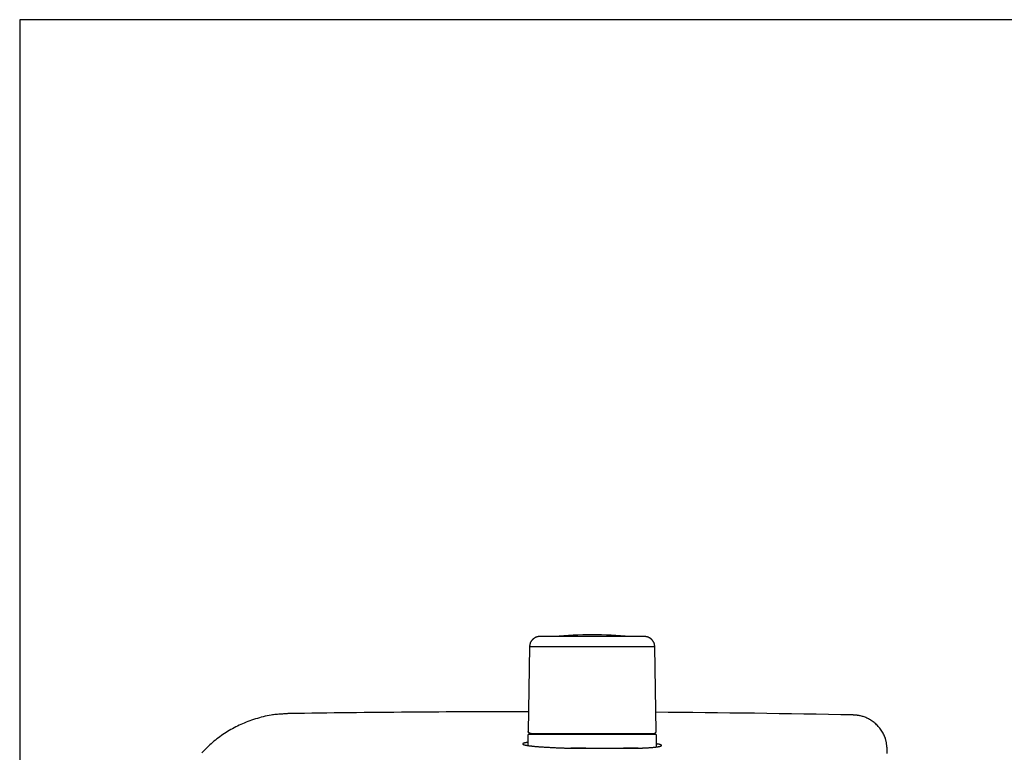
# Model space of a CAD drawing. Extents: x 0 to 1995, y 11 to 2839.
# Drawn here: x 335 to 619, y 2628 to 2839 of the extents above; entities that cross this region are included whole.
import ezdxf

# ---------------------------------------------------------------- set-up
doc = ezdxf.new("R2010")
doc.units = 0
doc.layers.add('便器', color=7, linetype='CONTINUOUS')

msp = doc.modelspace()

# ---------------------------------------------------------------- linework, layer by layer
at = {"layer": '便器', "color": 7, "linetype": 'CONTINUOUS'}
for p, q in [((335, 2839), (335, 1967)), ((1241.983, 2839), (335, 2839))]:
    msp.add_line(p, q, dxfattribs=at)
at = {"layer": '便器', "color": 6, "linetype": 'CONTINUOUS'}
for p, q in [((481.943, 2658.254), (481.506, 2633.8)), ((481.944, 2658.254), (481.507, 2633.8)), ((481.944, 2658.254), (481.943, 2658.254)), ((492.091, 2658.254), (481.944, 2658.254)), ((518.048, 2658.254), (492.091, 2658.254)), ((518.485, 2633.8), (518.048, 2658.254)), ((481.507, 2633.8), (481.506, 2633.8)), ((481.495, 2632.8), (481.495, 2629.77)), ((481.695, 2633), (518.295, 2633)), ((518.495, 2629.36), (518.495, 2632.8))]:
    msp.add_line(p, q, dxfattribs=at)
at = {"layer": '便器', "color": 2, "linetype": 'CONTINUOUS'}
for p, q in [((498.186, 2629), (493.824, 2629)), ((493.824, 2629), (513.301, 2629)), ((513.301, 2629), (509.057, 2629))]:
    msp.add_line(p, q, dxfattribs=at)
at = {"layer": '便器', "color": 6, "linetype": 'CONTINUOUS', "flags": 128}
for points in [[(484.943, 2661.2), (484.941, 2661.2), (484.936, 2661.2), (484.929, 2661.199), (484.919, 2661.199), (484.906, 2661.198), (484.892, 2661.197), (484.876, 2661.196), (484.859, 2661.195), (484.841, 2661.194), (484.822, 2661.193), (484.803, 2661.191), (484.765, 2661.189), (484.726, 2661.187), (484.688, 2661.184), (484.649, 2661.181), (484.61, 2661.178), (484.572, 2661.175), (484.533, 2661.171), (484.494, 2661.166), (484.454, 2661.161), (484.415, 2661.155), (484.375, 2661.148), (484.315, 2661.137), (484.255, 2661.123), (484.194, 2661.108), (484.133, 2661.091), (484.073, 2661.073), (484.013, 2661.054), (483.954, 2661.033), (483.895, 2661.012), (483.837, 2660.989), (483.781, 2660.966), (483.725, 2660.942), (483.672, 2660.917), (483.62, 2660.892), (483.57, 2660.867), (483.52, 2660.841), (483.471, 2660.814), (483.424, 2660.786), (483.377, 2660.758), (483.331, 2660.729), (483.285, 2660.699), (483.24, 2660.668), (483.195, 2660.636), (483.139, 2660.594), (483.084, 2660.551), (483.028, 2660.506), (482.974, 2660.459), (482.92, 2660.411), (482.866, 2660.361), (482.813, 2660.309), (482.761, 2660.255), (482.71, 2660.2), (482.659, 2660.143), (482.609, 2660.084), (482.551, 2660.012), (482.495, 2659.938), (482.44, 2659.862), (482.387, 2659.783), (482.337, 2659.703), (482.289, 2659.621), (482.245, 2659.538), (482.203, 2659.453), (482.165, 2659.367), (482.13, 2659.279), (482.1, 2659.191), (482.08, 2659.125), (482.062, 2659.058), (482.046, 2658.99), (482.032, 2658.923), (482.02, 2658.856), (482.009, 2658.789), (481.999, 2658.723), (481.99, 2658.657), (481.982, 2658.591), (481.975, 2658.527), (481.967, 2658.463), (481.964, 2658.434), (481.961, 2658.406), (481.958, 2658.378), (481.955, 2658.353), (481.952, 2658.329), (481.95, 2658.308), (481.948, 2658.29), (481.946, 2658.274), (481.945, 2658.263), (481.944, 2658.256), (481.944, 2658.254)], [(493.404, 2661.2), (493.395, 2661.2), (493.368, 2661.2), (493.325, 2661.2), (493.268, 2661.2), (493.198, 2661.2), (493.118, 2661.2), (493.028, 2661.2), (492.93, 2661.2), (492.827, 2661.2), (492.719, 2661.2), (492.608, 2661.2), (492.379, 2661.2), (492.146, 2661.2), (491.909, 2661.2), (491.669, 2661.2), (491.426, 2661.2), (491.181, 2661.2), (490.933, 2661.2), (490.684, 2661.2), (490.433, 2661.2), (490.181, 2661.2), (489.928, 2661.2), (489.643, 2661.2), (489.358, 2661.2), (489.073, 2661.2), (488.787, 2661.2), (488.502, 2661.2), (488.216, 2661.2), (487.931, 2661.2), (487.646, 2661.2), (487.361, 2661.2), (487.077, 2661.2), (486.793, 2661.2), (486.603, 2661.2), (486.416, 2661.2), (486.233, 2661.2), (486.056, 2661.2), (485.886, 2661.2), (485.727, 2661.2), (485.579, 2661.2), (485.445, 2661.2), (485.326, 2661.2), (485.224, 2661.2), (485.142, 2661.2), (485.132, 2661.2), (485.123, 2661.2), (485.114, 2661.2), (485.104, 2661.2), (485.094, 2661.2), (485.083, 2661.2), (485.072, 2661.2), (485.059, 2661.2), (485.046, 2661.2), (485.031, 2661.2), (485.014, 2661.2), (485.005, 2661.2), (484.997, 2661.2), (484.988, 2661.2), (484.979, 2661.2), (484.971, 2661.2), (484.963, 2661.2), (484.956, 2661.2), (484.951, 2661.2), (484.947, 2661.2), (484.944, 2661.2), (484.943, 2661.2)], [(515.048, 2661.2), (515.047, 2661.2), (515.046, 2661.2), (515.044, 2661.2), (515.041, 2661.2), (515.037, 2661.2), (515.034, 2661.2), (515.029, 2661.2), (515.025, 2661.2), (515.021, 2661.2), (515.016, 2661.2), (515.012, 2661.2), (515.004, 2661.2), (514.996, 2661.2), (514.99, 2661.2), (514.984, 2661.2), (514.978, 2661.2), (514.974, 2661.2), (514.969, 2661.2), (514.965, 2661.2), (514.961, 2661.2), (514.957, 2661.2), (514.953, 2661.2), (514.906, 2661.2), (514.845, 2661.2), (514.771, 2661.2), (514.686, 2661.2), (514.592, 2661.2), (514.489, 2661.2), (514.38, 2661.2), (514.265, 2661.2), (514.146, 2661.2), (514.025, 2661.2), (513.903, 2661.2), (513.693, 2661.2), (513.483, 2661.2), (513.275, 2661.2), (513.068, 2661.2), (512.861, 2661.2), (512.655, 2661.2), (512.449, 2661.2), (512.243, 2661.2), (512.038, 2661.2), (511.832, 2661.2), (511.625, 2661.2), (511.332, 2661.2), (511.037, 2661.2), (510.741, 2661.2), (510.445, 2661.2), (510.148, 2661.2), (509.85, 2661.2), (509.551, 2661.2), (509.253, 2661.2), (508.953, 2661.2), (508.654, 2661.2), (508.354, 2661.2), (507.997, 2661.2), (507.639, 2661.2), (507.281, 2661.2), (506.923, 2661.2), (506.566, 2661.2), (506.208, 2661.2), (505.85, 2661.2), (505.492, 2661.2), (505.135, 2661.2), (504.778, 2661.2), (504.42, 2661.2), (504.047, 2661.2), (503.674, 2661.2), (503.301, 2661.2), (502.927, 2661.2), (502.552, 2661.2), (502.175, 2661.2), (501.796, 2661.2), (501.416, 2661.2), (501.033, 2661.2), (500.647, 2661.2), (500.259, 2661.2), (499.888, 2661.2), (499.515, 2661.2), (499.141, 2661.2), (498.767, 2661.2), (498.394, 2661.2), (498.022, 2661.2), (497.653, 2661.2), (497.287, 2661.2), (496.926, 2661.2), (496.571, 2661.2), (496.222, 2661.2), (496.02, 2661.2), (495.82, 2661.2), (495.622, 2661.2), (495.426, 2661.2), (495.231, 2661.2), (495.038, 2661.2), (494.845, 2661.2), (494.653, 2661.2), (494.461, 2661.2), (494.269, 2661.2), (494.077, 2661.2), (493.986, 2661.2), (493.896, 2661.2), (493.809, 2661.2), (493.727, 2661.2), (493.651, 2661.2), (493.582, 2661.2), (493.522, 2661.2), (493.473, 2661.2), (493.436, 2661.2), (493.412, 2661.2), (493.404, 2661.2)], [(518.047, 2658.254), (518.046, 2658.257), (518.045, 2658.267), (518.043, 2658.283), (518.041, 2658.304), (518.037, 2658.33), (518.034, 2658.359), (518.03, 2658.392), (518.026, 2658.427), (518.021, 2658.463), (518.016, 2658.501), (518.012, 2658.538), (518.005, 2658.596), (517.998, 2658.652), (517.99, 2658.707), (517.983, 2658.762), (517.974, 2658.816), (517.965, 2658.87), (517.955, 2658.924), (517.944, 2658.977), (517.931, 2659.03), (517.917, 2659.083), (517.902, 2659.136), (517.878, 2659.208), (517.851, 2659.28), (517.821, 2659.353), (517.788, 2659.425), (517.754, 2659.496), (517.717, 2659.566), (517.679, 2659.636), (517.64, 2659.703), (517.6, 2659.769), (517.559, 2659.834), (517.518, 2659.896), (517.486, 2659.942), (517.454, 2659.987), (517.422, 2660.031), (517.389, 2660.074), (517.356, 2660.115), (517.323, 2660.155), (517.29, 2660.194), (517.256, 2660.232), (517.222, 2660.27), (517.187, 2660.306), (517.151, 2660.342), (517.115, 2660.377), (517.078, 2660.411), (517.04, 2660.445), (517.001, 2660.478), (516.962, 2660.51), (516.921, 2660.543), (516.879, 2660.575), (516.836, 2660.607), (516.791, 2660.638), (516.746, 2660.669), (516.699, 2660.701), (516.636, 2660.741), (516.571, 2660.78), (516.504, 2660.819), (516.436, 2660.857), (516.366, 2660.894), (516.295, 2660.929), (516.223, 2660.962), (516.151, 2660.993), (516.078, 2661.022), (516.005, 2661.048), (515.932, 2661.071), (515.879, 2661.085), (515.826, 2661.098), (515.772, 2661.11), (515.719, 2661.12), (515.665, 2661.129), (515.612, 2661.137), (515.557, 2661.145), (515.502, 2661.151), (515.447, 2661.158), (515.39, 2661.164), (515.333, 2661.17), (515.295, 2661.174), (515.258, 2661.178), (515.221, 2661.182), (515.186, 2661.185), (515.154, 2661.189), (515.124, 2661.192), (515.098, 2661.195), (515.077, 2661.197), (515.061, 2661.199), (515.051, 2661.2), (515.048, 2661.2)], [(482.423, 2633.2), (482.423, 2633.2), (482.42, 2633.2), (482.416, 2633.201), (482.41, 2633.201), (482.403, 2633.202), (482.396, 2633.203), (482.387, 2633.204), (482.378, 2633.204), (482.368, 2633.205), (482.358, 2633.206), (482.347, 2633.207), (482.328, 2633.209), (482.308, 2633.211), (482.288, 2633.213), (482.268, 2633.216), (482.248, 2633.218), (482.228, 2633.221), (482.208, 2633.224), (482.188, 2633.228), (482.169, 2633.232), (482.149, 2633.237), (482.129, 2633.242), (482.1, 2633.251), (482.072, 2633.261), (482.043, 2633.273), (482.015, 2633.286), (481.986, 2633.299), (481.958, 2633.314), (481.931, 2633.33), (481.903, 2633.347), (481.877, 2633.364), (481.85, 2633.382), (481.825, 2633.401), (481.802, 2633.418), (481.78, 2633.436), (481.759, 2633.454), (481.739, 2633.472), (481.719, 2633.49), (481.699, 2633.509), (481.681, 2633.529), (481.663, 2633.549), (481.646, 2633.569), (481.63, 2633.589), (481.615, 2633.61), (481.606, 2633.623), (481.597, 2633.636), (481.589, 2633.649), (481.581, 2633.662), (481.573, 2633.675), (481.566, 2633.688), (481.559, 2633.702), (481.551, 2633.715), (481.544, 2633.728), (481.537, 2633.742), (481.53, 2633.755), (481.527, 2633.761), (481.524, 2633.767), (481.521, 2633.773), (481.518, 2633.779), (481.516, 2633.784), (481.513, 2633.788), (481.511, 2633.792), (481.509, 2633.795), (481.508, 2633.798), (481.507, 2633.799), (481.507, 2633.8)], [(517.568, 2633.2), (517.569, 2633.2), (517.572, 2633.2), (517.576, 2633.201), (517.581, 2633.201), (517.588, 2633.202), (517.595, 2633.203), (517.604, 2633.203), (517.613, 2633.204), (517.623, 2633.205), (517.633, 2633.206), (517.643, 2633.207), (517.662, 2633.209), (517.682, 2633.211), (517.701, 2633.213), (517.721, 2633.215), (517.74, 2633.218), (517.76, 2633.22), (517.779, 2633.224), (517.798, 2633.227), (517.818, 2633.231), (517.837, 2633.236), (517.857, 2633.241), (517.886, 2633.25), (517.915, 2633.26), (517.944, 2633.271), (517.973, 2633.284), (518.001, 2633.298), (518.03, 2633.313), (518.058, 2633.329), (518.086, 2633.346), (518.113, 2633.363), (518.14, 2633.382), (518.166, 2633.401), (518.19, 2633.419), (518.213, 2633.437), (518.235, 2633.456), (518.257, 2633.476), (518.278, 2633.496), (518.299, 2633.516), (518.318, 2633.537), (518.337, 2633.558), (518.355, 2633.579), (518.371, 2633.601), (518.387, 2633.624), (518.397, 2633.638), (518.406, 2633.653), (518.415, 2633.667), (518.423, 2633.682), (518.431, 2633.697), (518.439, 2633.712), (518.447, 2633.727), (518.454, 2633.741), (518.462, 2633.756), (518.469, 2633.771), (518.476, 2633.786), (518.479, 2633.793), (518.482, 2633.799), (518.486, 2633.806), (518.488, 2633.812), (518.491, 2633.817), (518.494, 2633.822), (518.496, 2633.827), (518.497, 2633.83), (518.499, 2633.833), (518.5, 2633.835), (518.5, 2633.835)], [(482.423, 2633.2), (482.425, 2633.2), (482.428, 2633.2), (482.433, 2633.2), (482.44, 2633.2), (482.448, 2633.2), (482.457, 2633.2), (482.467, 2633.2), (482.478, 2633.2), (482.489, 2633.2), (482.5, 2633.2), (482.511, 2633.2), (482.53, 2633.2), (482.548, 2633.2), (482.565, 2633.2), (482.58, 2633.2), (482.593, 2633.2), (482.606, 2633.2), (482.618, 2633.2), (482.63, 2633.2), (482.641, 2633.2), (482.652, 2633.2), (482.664, 2633.2), (482.761, 2633.2), (482.88, 2633.2), (483.02, 2633.2), (483.177, 2633.2), (483.351, 2633.2), (483.537, 2633.2), (483.736, 2633.2), (483.943, 2633.2), (484.157, 2633.2), (484.376, 2633.2), (484.597, 2633.2), (484.924, 2633.2), (485.252, 2633.2), (485.581, 2633.2), (485.909, 2633.2), (486.238, 2633.2), (486.567, 2633.2), (486.896, 2633.2), (487.224, 2633.2), (487.553, 2633.2), (487.881, 2633.2), (488.209, 2633.2), (488.503, 2633.2), (488.797, 2633.2), (489.09, 2633.2), (489.381, 2633.2), (489.67, 2633.2), (489.957, 2633.2), (490.241, 2633.2), (490.522, 2633.2), (490.8, 2633.2), (491.074, 2633.2), (491.343, 2633.2), (491.476, 2633.2), (491.606, 2633.2), (491.73, 2633.2), (491.848, 2633.2), (491.956, 2633.2), (492.053, 2633.2), (492.137, 2633.2), (492.206, 2633.2), (492.257, 2633.2), (492.29, 2633.2), (492.301, 2633.2)], [(492.301, 2633.2), (492.312, 2633.2), (492.344, 2633.2), (492.395, 2633.2), (492.462, 2633.2), (492.544, 2633.2), (492.638, 2633.2), (492.742, 2633.2), (492.855, 2633.2), (492.973, 2633.2), (493.096, 2633.2), (493.22, 2633.2), (493.468, 2633.2), (493.716, 2633.2), (493.963, 2633.2), (494.21, 2633.2), (494.457, 2633.2), (494.705, 2633.2), (494.955, 2633.2), (495.207, 2633.2), (495.46, 2633.2), (495.716, 2633.2), (495.976, 2633.2), (496.405, 2633.2), (496.843, 2633.2), (497.287, 2633.2), (497.736, 2633.2), (498.189, 2633.2), (498.645, 2633.2), (499.102, 2633.2), (499.56, 2633.2), (500.016, 2633.2), (500.469, 2633.2), (500.918, 2633.2), (501.353, 2633.2), (501.783, 2633.2), (502.209, 2633.2), (502.632, 2633.2), (503.051, 2633.2), (503.468, 2633.2), (503.882, 2633.2), (504.295, 2633.2), (504.706, 2633.2), (505.117, 2633.2), (505.527, 2633.2), (505.906, 2633.2), (506.285, 2633.2), (506.664, 2633.2), (507.043, 2633.2), (507.422, 2633.2), (507.802, 2633.2), (508.181, 2633.2), (508.561, 2633.2), (508.94, 2633.2), (509.32, 2633.2), (509.7, 2633.2), (510.023, 2633.2), (510.346, 2633.2), (510.67, 2633.2), (510.993, 2633.2), (511.316, 2633.2), (511.639, 2633.2), (511.961, 2633.2), (512.284, 2633.2), (512.605, 2633.2), (512.927, 2633.2), (513.248, 2633.2), (513.49, 2633.2), (513.731, 2633.2), (513.973, 2633.2), (514.216, 2633.2), (514.46, 2633.2), (514.705, 2633.2), (514.952, 2633.2), (515.2, 2633.2), (515.451, 2633.2), (515.704, 2633.2), (515.96, 2633.2), (516.128, 2633.2), (516.295, 2633.2), (516.458, 2633.2), (516.618, 2633.2), (516.77, 2633.2), (516.913, 2633.2), (517.045, 2633.2), (517.164, 2633.2), (517.268, 2633.2), (517.355, 2633.2), (517.422, 2633.2), (517.429, 2633.2), (517.435, 2633.2), (517.441, 2633.2), (517.447, 2633.2), (517.454, 2633.2), (517.462, 2633.2), (517.47, 2633.2), (517.478, 2633.2), (517.488, 2633.2), (517.499, 2633.2), (517.512, 2633.2), (517.518, 2633.2), (517.525, 2633.2), (517.532, 2633.2), (517.539, 2633.2), (517.545, 2633.2), (517.551, 2633.2), (517.556, 2633.2), (517.561, 2633.2), (517.564, 2633.2), (517.566, 2633.2), (517.567, 2633.2)]]:
    msp.add_lwpolyline(points, dxfattribs=at)
at = {"layer": '便器', "color": 2, "linetype": 'CONTINUOUS', "flags": 128}
for points in [[(412.74, 2638.986), (412.725, 2638.985), (412.679, 2638.982), (412.608, 2638.978), (412.512, 2638.972), (412.396, 2638.964), (412.262, 2638.955), (412.113, 2638.946), (411.953, 2638.935), (411.784, 2638.925), (411.608, 2638.913), (411.43, 2638.902), (411.073, 2638.879), (410.716, 2638.855), (410.358, 2638.83), (410, 2638.803), (409.641, 2638.774), (409.281, 2638.743), (408.92, 2638.708), (408.557, 2638.668), (408.193, 2638.625), (407.827, 2638.576), (407.458, 2638.521), (406.899, 2638.427), (406.336, 2638.32), (405.77, 2638.199), (405.202, 2638.067), (404.634, 2637.924), (404.068, 2637.77), (403.504, 2637.607), (402.943, 2637.435), (402.388, 2637.255), (401.839, 2637.067), (401.297, 2636.874), (400.766, 2636.675), (400.243, 2636.47), (399.728, 2636.26), (399.221, 2636.043), (398.721, 2635.821), (398.227, 2635.592), (397.74, 2635.356), (397.258, 2635.114), (396.782, 2634.866), (396.31, 2634.61), (395.843, 2634.347), (395.379, 2634.077), (394.919, 2633.8), (394.464, 2633.515), (394.013, 2633.224), (393.566, 2632.925), (393.124, 2632.62), (392.687, 2632.308), (392.255, 2631.989), (391.828, 2631.664), (391.405, 2631.332), (390.988, 2630.994), (390.577, 2630.649), (390.171, 2630.298), (389.771, 2629.941), (389.376, 2629.577), (388.987, 2629.208), (388.604, 2628.832), (388.226, 2628.451), (387.855, 2628.064), (387.489, 2627.672)], [(585.024, 2628.885), (585.023, 2628.894), (585.02, 2628.92), (585.014, 2628.961), (585.007, 2629.015), (584.999, 2629.082), (584.989, 2629.158), (584.978, 2629.242), (584.966, 2629.334), (584.954, 2629.43), (584.941, 2629.53), (584.927, 2629.631), (584.901, 2629.834), (584.874, 2630.036), (584.846, 2630.239), (584.816, 2630.441), (584.783, 2630.643), (584.747, 2630.844), (584.708, 2631.046), (584.664, 2631.247), (584.615, 2631.448), (584.56, 2631.649), (584.499, 2631.85), (584.393, 2632.156), (584.271, 2632.461), (584.135, 2632.764), (583.985, 2633.065), (583.823, 2633.362), (583.65, 2633.655), (583.466, 2633.943), (583.272, 2634.226), (583.069, 2634.502), (582.859, 2634.772), (582.642, 2635.033), (582.422, 2635.282), (582.197, 2635.523), (581.966, 2635.755), (581.729, 2635.98), (581.486, 2636.195), (581.237, 2636.403), (580.982, 2636.602), (580.721, 2636.793), (580.453, 2636.975), (580.18, 2637.149), (579.9, 2637.314), (579.658, 2637.447), (579.412, 2637.574), (579.163, 2637.694), (578.91, 2637.807), (578.655, 2637.912), (578.398, 2638.01), (578.139, 2638.1), (577.879, 2638.181), (577.618, 2638.254), (577.357, 2638.318), (577.096, 2638.372), (576.944, 2638.4), (576.792, 2638.424), (576.641, 2638.446), (576.492, 2638.465), (576.345, 2638.482), (576.2, 2638.496), (576.058, 2638.51), (575.919, 2638.521), (575.783, 2638.532), (575.652, 2638.542), (575.525, 2638.551), (575.483, 2638.554), (575.443, 2638.557), (575.404, 2638.56), (575.367, 2638.562), (575.334, 2638.565), (575.304, 2638.567), (575.278, 2638.569), (575.257, 2638.57), (575.241, 2638.571), (575.231, 2638.572), (575.228, 2638.572)], [(481.495, 2630.675), (481.493, 2630.675), (481.488, 2630.674), (481.48, 2630.673), (481.468, 2630.671), (481.454, 2630.669), (481.438, 2630.667), (481.419, 2630.664), (481.399, 2630.661), (481.377, 2630.658), (481.354, 2630.654), (481.33, 2630.651), (481.264, 2630.641), (481.195, 2630.631), (481.122, 2630.62), (481.047, 2630.609), (480.97, 2630.596), (480.891, 2630.583), (480.811, 2630.568), (480.731, 2630.553), (480.651, 2630.537), (480.573, 2630.52), (480.496, 2630.501), (480.44, 2630.487), (480.386, 2630.472), (480.333, 2630.456), (480.283, 2630.44), (480.235, 2630.423), (480.191, 2630.405), (480.15, 2630.387), (480.112, 2630.368), (480.079, 2630.349), (480.05, 2630.328), (480.025, 2630.308), (480.016, 2630.299), (480.008, 2630.29), (480.001, 2630.28), (479.995, 2630.271), (479.99, 2630.262), (479.986, 2630.253), (479.983, 2630.243), (479.981, 2630.234), (479.98, 2630.225), (479.98, 2630.216), (479.981, 2630.207), (479.989, 2630.186), (480.003, 2630.166), (480.022, 2630.147), (480.046, 2630.128), (480.075, 2630.11), (480.108, 2630.093), (480.144, 2630.077), (480.183, 2630.061), (480.224, 2630.045), (480.267, 2630.03), (480.311, 2630.016), (480.397, 2629.99), (480.485, 2629.965), (480.574, 2629.941), (480.665, 2629.919), (480.757, 2629.898), (480.85, 2629.879), (480.944, 2629.86), (481.039, 2629.842), (481.134, 2629.825), (481.229, 2629.809), (481.325, 2629.793), (481.47, 2629.771), (481.614, 2629.749), (481.759, 2629.729), (481.905, 2629.709), (482.05, 2629.69), (482.196, 2629.672), (482.342, 2629.655), (482.489, 2629.638), (482.635, 2629.622), (482.781, 2629.606), (482.927, 2629.591), (483.116, 2629.572), (483.305, 2629.553), (483.494, 2629.535), (483.682, 2629.518), (483.871, 2629.501), (484.059, 2629.485), (484.248, 2629.47), (484.436, 2629.454), (484.625, 2629.44), (484.813, 2629.425), (485.002, 2629.411), (485.23, 2629.395), (485.458, 2629.379), (485.687, 2629.363), (485.916, 2629.348), (486.147, 2629.333), (486.379, 2629.319), (486.612, 2629.305), (486.847, 2629.291), (487.084, 2629.277), (487.323, 2629.264), (487.565, 2629.25), (487.848, 2629.235), (488.134, 2629.22), (488.422, 2629.206), (488.712, 2629.192), (489.003, 2629.178), (489.296, 2629.164), (489.588, 2629.151), (489.881, 2629.138), (490.173, 2629.126), (490.463, 2629.114), (490.751, 2629.102), (490.967, 2629.094), (491.181, 2629.086), (491.394, 2629.079), (491.606, 2629.071), (491.816, 2629.064), (492.026, 2629.057), (492.234, 2629.05), (492.441, 2629.044), (492.648, 2629.037), (492.853, 2629.031), (493.057, 2629.024), (493.162, 2629.021), (493.265, 2629.018), (493.364, 2629.014), (493.458, 2629.012), (493.545, 2629.009), (493.623, 2629.006), (493.691, 2629.004), (493.747, 2629.002), (493.789, 2629.001), (493.815, 2629), (493.824, 2629)], [(513.301, 2629), (513.308, 2629), (513.326, 2629.001), (513.356, 2629.002), (513.395, 2629.004), (513.443, 2629.006), (513.499, 2629.008), (513.56, 2629.011), (513.627, 2629.014), (513.698, 2629.017), (513.772, 2629.02), (513.848, 2629.023), (514.001, 2629.03), (514.156, 2629.037), (514.313, 2629.043), (514.471, 2629.05), (514.632, 2629.058), (514.793, 2629.065), (514.956, 2629.073), (515.12, 2629.081), (515.284, 2629.089), (515.449, 2629.098), (515.615, 2629.108), (515.808, 2629.119), (516.002, 2629.131), (516.195, 2629.143), (516.388, 2629.157), (516.58, 2629.17), (516.772, 2629.185), (516.962, 2629.2), (517.151, 2629.215), (517.338, 2629.231), (517.522, 2629.248), (517.705, 2629.265), (517.84, 2629.278), (517.973, 2629.292), (518.105, 2629.306), (518.235, 2629.321), (518.365, 2629.336), (518.494, 2629.352), (518.622, 2629.369), (518.749, 2629.387), (518.875, 2629.406), (519.001, 2629.426), (519.126, 2629.447), (519.204, 2629.461), (519.281, 2629.476), (519.357, 2629.491), (519.432, 2629.507), (519.505, 2629.524), (519.576, 2629.542), (519.644, 2629.561), (519.71, 2629.582), (519.772, 2629.603), (519.831, 2629.627), (519.885, 2629.651), (519.906, 2629.662), (519.926, 2629.673), (519.944, 2629.684), (519.961, 2629.695), (519.976, 2629.706), (519.99, 2629.718), (520.001, 2629.73), (520.009, 2629.743), (520.015, 2629.755), (520.018, 2629.768), (520.018, 2629.782), (520.014, 2629.796), (520.006, 2629.811), (519.994, 2629.826), (519.979, 2629.842), (519.962, 2629.857), (519.942, 2629.872), (519.919, 2629.888), (519.895, 2629.903), (519.869, 2629.918), (519.841, 2629.932), (519.812, 2629.946), (519.766, 2629.968), (519.718, 2629.988), (519.668, 2630.007), (519.617, 2630.026), (519.563, 2630.044), (519.508, 2630.061), (519.451, 2630.077), (519.392, 2630.093), (519.332, 2630.107), (519.271, 2630.122), (519.207, 2630.136), (519.139, 2630.15), (519.07, 2630.163), (519.001, 2630.176), (518.933, 2630.188), (518.867, 2630.199), (518.803, 2630.21), (518.742, 2630.219), (518.685, 2630.228), (518.632, 2630.236), (518.586, 2630.243), (518.546, 2630.249), (518.538, 2630.25), (518.531, 2630.251), (518.524, 2630.252), (518.518, 2630.253), (518.512, 2630.254), (518.507, 2630.255), (518.503, 2630.255), (518.5, 2630.256), (518.497, 2630.256), (518.496, 2630.256), (518.495, 2630.257)], [(585.065, 2627.442), (585.043, 2628.223), (585.029, 2628.714), (585.024, 2628.885)]]:
    msp.add_lwpolyline(points, dxfattribs=at)
at = {"layer": '便器', "color": 6, "linetype": 'CONTINUOUS'}
for centre, radius, start, end in [((499.995, 2542.486), 119.214, 84.75055, 95.24945), ((481.695, 2632.8), 0.2, 90, 180), ((518.295, 2632.8), 0.2, 0, 90)]:
    msp.add_arc(centre, radius, start, end, dxfattribs=at)
at = {"layer": '便器', "color": 2, "linetype": 'CONTINUOUS'}
for start, end in [(90.005562, 90.849367), (88.858468, 89.554971)]:
    msp.add_arc((482.063, -2036.944), 4676.444, start, end, dxfattribs=at)

doc.saveas('drawing.dxf')
